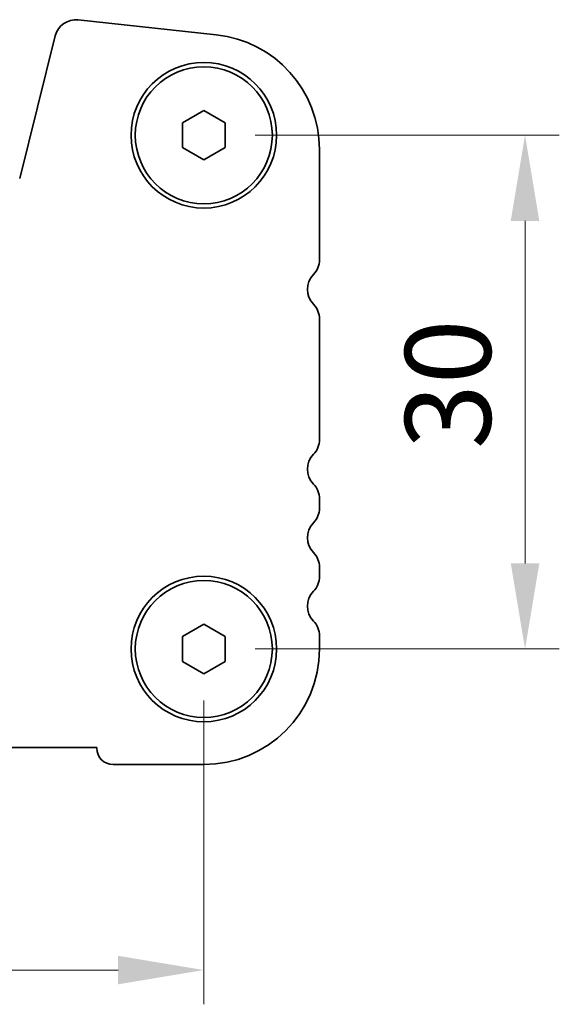
# Model space of a CAD drawing. Units: millimetres. Extents: x 29 to 4761, y 16 to 859.
# Drawn here: x 1336 to 1367, y 351 to 409 of the extents above; entities that cross this region are included whole.
import ezdxf

# ---------------------------------------------------------------- set-up
doc = ezdxf.new("R2010")
doc.units = ezdxf.units.MM
doc.header["$LTSCALE"] = 2
doc.layers.get('Defpoints').update_dxf_attribs({"lineweight": 25})
doc.layers.add('Dimension (ISO)', color=7, linetype='Continuous', lineweight=18)
doc.layers.add('Visible (ISO)', color=7, linetype='Continuous', lineweight=35)
doc.styles.add('Note Text (TK)', font='txt')
doc.dimstyles.new('Default - Method 1b (TK)', dxfattribs={"dimscale": 2, "dimtxt": 2.5, "dimasz": 2.5, "dimexe": 1, "dimexo": 1.5, "dimgap": 1, "dimtad": 1, "dimtoh": 1, "dimrnd": 1e-08, "dimdsep": 46, "dimtxsty": 'Note Text (TK)', "dimcen": 0.09, "dimdle": 5, "dimclrd": 100, "dimclre": 100, "dimclrt": 7, "dimadec": 1, "dimazin": 1, "dimtfac": 1, "dimtmove": 0, "dimatfit": 3, "dimfxl": 1, "dimtolj": 1, "dimlwd": -1, "dimlwe": -1, "dimarcsym": 0})

# ---------------------------------------------------------------- blocks, each defined once
blk = doc.blocks.new('*D26')
at = {"layer": 'Defpoints', "color": 0}
for p in [(1346.525, 402.204), (1346.525, 372.204), (1365.275, 372.204)]:
    blk.add_point(p, dxfattribs=at)
at = {"layer": 'Dimension (ISO)', "color": 100}
for p, q in [((1349.525, 402.204), (1367.275, 402.204)), ((1365.275, 397.204), (1365.275, 377.204)), ((1349.525, 372.204), (1367.275, 372.204))]:
    blk.add_line(p, q, dxfattribs=at)
for points in [[(1364.442, 397.204), (1366.109, 397.204), (1365.275, 402.204)], [(1364.442, 377.204), (1366.109, 377.204), (1365.275, 372.204)]]:
    blk.add_solid(points, dxfattribs=at)
at = {"layer": 'Dimension (ISO)', "color": 7, "insert": (1360.775, 383.88), "char_height": 5, "attachment_point": 4, "rotation": 90, "style": 'Note Text (TK)'}
blk.add_mtext('\\A1;30', dxfattribs=at)
blk = doc.blocks.new('*D27')
at = {"layer": 'Defpoints', "color": 0}
for p in [(1173.525, 372.204), (1346.525, 372.204), (1346.525, 353.454)]:
    blk.add_point(p, dxfattribs=at)
at = {"layer": 'Dimension (ISO)', "color": 100}
for p, q in [((1173.525, 369.204), (1173.525, 351.454)), ((1346.525, 369.204), (1346.525, 351.454)), ((1178.525, 353.454), (1341.525, 353.454))]:
    blk.add_line(p, q, dxfattribs=at)
for points in [[(1178.525, 354.287), (1178.525, 352.62), (1173.525, 353.454)], [(1341.525, 354.287), (1341.525, 352.62), (1346.525, 353.454)]]:
    blk.add_solid(points, dxfattribs=at)
at = {"layer": 'Dimension (ISO)', "color": 7, "insert": (1255.139, 357.954), "char_height": 5, "attachment_point": 4, "style": 'Note Text (TK)'}
blk.add_mtext('\\A1;173', dxfattribs=at)

msp = doc.modelspace()

# ---------------------------------------------------------------- linework, layer by layer
at = {"layer": 'Visible (ISO)'}
for p, q in [((1339.1999, 408.9458), (1347.2496, 408.077)), ((1335.7786, 399.686), (1337.8529, 408.0055)), ((1345.2752, 402.9253), (1346.5252, 403.6469)), ((1346.5252, 403.6469), (1347.7752, 402.9253)), ((1345.2752, 401.4819), (1345.2752, 402.9253)), ((1347.7752, 402.9253), (1347.7752, 401.4819)), ((1346.5252, 400.7602), (1345.2752, 401.4819)), ((1347.7752, 401.4819), (1346.5252, 400.7602)), ((1353.2752, 401.366), (1353.2752, 394.9385)), ((1353.2752, 391.4686), (1353.2752, 384.4385)), ((1353.2752, 380.9686), (1353.2752, 380.4385)), ((1353.2752, 376.9686), (1353.2752, 376.4385)), ((1345.2752, 372.9253), (1346.5252, 373.6469)), ((1346.5252, 373.6469), (1347.7752, 372.9253)), ((1345.2752, 371.4819), (1345.2752, 372.9253)), ((1347.7752, 372.9253), (1347.7752, 371.4819)), ((1353.2752, 372.9686), (1353.2752, 372.2036)), ((1346.5252, 370.7602), (1345.2752, 371.4819)), ((1347.7752, 371.4819), (1346.5252, 370.7602)), ((1340.2752, 366.4536), (1179.7752, 366.4536)), ((1340.2752, 366.4036), (1340.2752, 366.4536)), ((1346.5252, 365.4536), (1341.2252, 365.4536))]:
    msp.add_line(p, q, dxfattribs=at)
for centre, radius in [((1346.5252, 402.2036), 4.25), ((1346.5252, 402.2036), 4), ((1346.5252, 372.2036), 4.25), ((1346.5252, 372.2036), 4)]:
    msp.add_circle(centre, radius, dxfattribs=at)
for centre, radius, start, end in [((1339.0657, 407.703), 1.25, 83.839583, 166), ((1346.5252, 401.366), 6.75, 0, 83.839583), ((1352.0252, 394.9385), 1.25, 316.05448, 0), ((1353.8252, 393.2036), 1.25, 136.05448, 223.94552), ((1352.0252, 391.4686), 1.25, 0, 43.94552), ((1352.0252, 384.4385), 1.25, 316.05448, 0), ((1353.8252, 382.7036), 1.25, 136.05448, 223.94552), ((1352.0252, 380.9686), 1.25, 0, 43.94552), ((1352.0252, 380.4385), 1.25, 316.05448, 0), ((1353.8252, 378.7036), 1.25, 136.05448, 223.94552), ((1352.0252, 376.9686), 1.25, 0, 43.94552), ((1352.0252, 376.4385), 1.25, 316.05448, 0), ((1353.8252, 374.7036), 1.25, 136.05448, 223.94552), ((1352.0252, 372.9686), 1.25, 0, 43.94552), ((1346.5252, 372.2036), 6.75, 270, 0), ((1341.2252, 366.4036), 0.95, 180, 270)]:
    msp.add_arc(centre, radius, start, end, dxfattribs=at)

# ---------------------------------------------------------------- dimensions: what is measured, and where the dimension line sits
at = {"layer": 'Dimension (ISO)', "color": 100}
for base, p1, angle, picture, middle in [((1365.2752, 372.2036), (1346.5252, 402.2036), 90, '*D26', (1365.2752, 387.2036)), ((1346.5252, 353.4536), (1173.5252, 372.2036), 180, '*D27', (1260.0252, 353.4536))]:
    dim = msp.add_linear_dim(base=base, p1=p1, p2=(1346.5252, 372.2036), angle=angle, dimstyle='Default - Method 1b (TK)', override={"dimtoh": 0, "dimtofl": 0, "dimatfit": 1}, dxfattribs=at)
    dim.commit()
    dim.dimension.update_dxf_attribs({"geometry": picture, "text_midpoint": middle, "dimtype": 160})

doc.saveas('drawing.dxf')
